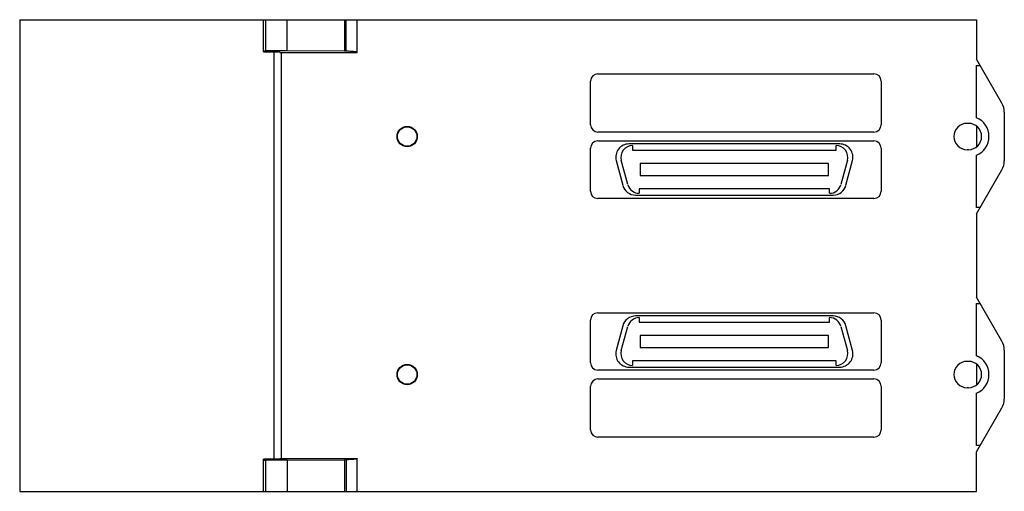
# Model space of a CAD drawing. Units: millimetres. Extents: x 19 to 154, y 88 to 153.
import ezdxf

# ---------------------------------------------------------------- set-up
doc = ezdxf.new("R2010")
doc.units = ezdxf.units.MM
doc.header["$LTSCALE"] = 15.708886
doc.layers.get('0').update_dxf_attribs({"linetype": 'CONTINUOUS'})

msp = doc.modelspace()

# ---------------------------------------------------------------- linework, layer by layer
at = {"color": 7, "linetype": 'CONTINUOUS'}
for p, q in [((19.27, 152.79), (19.27, 88.19)), ((19.27, 152.79), (150.27, 152.79)), ((52.67, 148.41), (52.67, 152.79)), ((52.97, 148.51), (52.97, 152.79)), ((55.87, 148.51), (55.87, 152.79)), ((63.74, 152.79), (63.74, 148.49)), ((63.95, 148.48), (63.95, 152.79)), ((65.47, 148.32), (65.47, 152.79)), ((150.27, 152.79), (150.27, 147.38)), ((52.67, 148.41), (54.68, 148.38)), ((55.87, 148.51), (52.97, 148.51)), ((54.05, 148.39), (54.05, 92.6)), ((54.87, 148.29), (54.87, 148.37)), ((54.87, 148.29), (65.47, 148.29)), ((55.13, 92.69), (55.13, 148.29)), ((63.74, 148.49), (55.87, 148.51)), ((153.74, 141.37), (150.27, 147.38)), ((150.28, 146.5), (150.78, 146.5)), ((150.28, 139.37), (150.28, 146.5)), ((97.43, 138.4), (97.43, 144.39)), ((98.43, 145.38), (136.22, 145.38)), ((137.21, 144.39), (137.21, 138.4)), ((154.07, 140.12), (154.07, 133.46)), ((148.97, 138.6), (149.17, 138.6)), ((150.27, 138.22), (150.27, 135.37)), ((98.42, 136.19), (136.22, 136.19)), ((98.62, 137.39), (98.43, 137.4)), ((136.02, 137.39), (98.62, 137.39)), ((136.22, 137.4), (136.02, 137.39)), ((97.42, 129.29), (97.42, 135.2)), ((131.55, 135.77), (102.68, 135.77)), ((103.18, 135.54), (103.18, 134.94)), ((103.18, 134.94), (131.05, 134.94)), ((131.05, 134.94), (131.05, 135.54)), ((137.22, 135.2), (137.22, 129.29)), ((149.17, 134.99), (148.97, 134.99)), ((100.94, 133.51), (101.86, 130.11)), ((102.53, 130.2), (101.64, 133.53)), ((132.6, 133.53), (131.71, 130.2)), ((132.38, 130.11), (133.29, 133.51)), ((150.28, 127.08), (150.28, 134.22)), ((130, 133.08), (104.23, 133.08)), ((104.23, 133.08), (104.23, 131.47)), ((130, 131.47), (130, 133.08)), ((150.27, 126.21), (153.74, 132.21)), ((104.23, 131.47), (130, 131.47)), ((130.16, 129.61), (104.08, 129.61)), ((104.08, 129.61), (104.08, 129.01)), ((130.16, 129.01), (130.16, 129.61)), ((136.22, 128.29), (98.42, 128.29)), ((103.59, 128.77), (130.64, 128.77)), ((150.78, 127.08), (150.28, 127.08)), ((150.27, 126.21), (150.27, 114.78)), ((153.74, 108.77), (150.27, 114.78)), ((150.28, 113.9), (150.78, 113.9)), ((150.28, 106.77), (150.28, 113.9)), ((98.42, 112.64), (136.22, 112.64)), ((130.64, 112.21), (103.59, 112.21)), ((104.08, 111.98), (104.08, 111.38)), ((130.16, 111.38), (130.16, 111.98)), ((97.42, 105.79), (97.42, 111.65)), ((101.86, 110.88), (100.94, 107.48)), ((101.64, 107.46), (102.53, 110.79)), ((104.08, 111.38), (130.16, 111.38)), ((131.71, 110.79), (132.6, 107.46)), ((133.29, 107.48), (132.38, 110.88)), ((137.22, 111.65), (137.22, 105.79)), ((130, 109.52), (104.23, 109.52)), ((104.23, 109.52), (104.23, 107.91)), ((130, 107.91), (130, 109.52)), ((104.23, 107.91), (130, 107.91)), ((154.07, 107.52), (154.07, 100.86)), ((102.68, 105.21), (131.55, 105.21)), ((131.05, 106.05), (103.18, 106.05)), ((103.18, 106.05), (103.18, 105.45)), ((131.05, 105.45), (131.05, 106.05)), ((148.97, 106), (149.17, 106)), ((150.27, 105.62), (150.27, 102.77)), ((136.22, 104.79), (98.42, 104.79)), ((97.43, 96.6), (97.43, 102.59)), ((98.43, 103.58), (98.62, 103.59)), ((98.62, 103.59), (136.02, 103.59)), ((136.02, 103.59), (136.22, 103.58)), ((137.21, 102.59), (137.21, 96.6)), ((149.17, 102.39), (148.97, 102.39)), ((150.28, 94.48), (150.28, 101.62)), ((150.27, 93.61), (153.74, 99.61)), ((136.22, 95.6), (98.43, 95.6)), ((150.78, 94.48), (150.28, 94.48)), ((150.27, 88.19), (150.27, 93.61)), ((54.68, 92.61), (52.67, 92.58)), ((52.67, 88.19), (52.67, 92.58)), ((52.97, 88.19), (52.97, 92.48)), ((55.87, 92.48), (52.97, 92.48)), ((54.87, 92.62), (54.87, 92.69)), ((54.87, 92.69), (65.47, 92.69)), ((55.87, 92.48), (63.74, 92.5)), ((55.87, 92.48), (55.87, 88.19)), ((63.74, 92.5), (63.74, 88.19)), ((63.95, 92.51), (63.95, 88.19)), ((65.47, 88.19), (65.47, 92.67)), ((19.27, 88.19), (150.27, 88.19))]:
    msp.add_line(p, q, dxfattribs=at)
for centre, radius in [((72.32, 136.79), 1.39), ((72.32, 136.79), 1.33), ((72.32, 104.19), 1.39), ((72.32, 104.19), 1.33)]:
    msp.add_circle(centre, radius, dxfattribs=at)
for centre, radius, start, end in [((98.43, 144.39), 0.997, 90.0002, 179.9998), ((136.22, 144.39), 0.997, 0.0002, 89.9998), ((149.17, 136.79), 2.8, 293.2516, 66.7484), ((98.43, 138.4), 0.997, 180.0002, 269.9833), ((136.22, 138.4), 0.997, 270.0185, 359.9998), ((148.97, 136.79), 1.8, 90, 270), ((149.17, 136.79), 1.8, 270, 90), ((102.68, 133.97), 1.8, 90, 195), ((103.18, 133.94), 1.6, 90, 195), ((131.05, 133.94), 1.6, 345, 90), ((131.55, 133.97), 1.8, 345, 90), ((103.59, 130.57), 1.8, 195, 270), ((104.08, 130.61), 1.6, 195, 270), ((130.16, 130.61), 1.6, 270, 345), ((130.64, 130.57), 1.8, 270, 345), ((103.59, 110.41), 1.8, 90, 165), ((104.08, 110.38), 1.6, 90, 165), ((130.16, 110.38), 1.6, 15, 90), ((130.64, 110.41), 1.8, 15, 90), ((102.68, 107.01), 1.8, 165, 270), ((103.18, 107.05), 1.6, 165, 270), ((131.05, 107.05), 1.6, 270, 15), ((131.55, 107.01), 1.8, 270, 15), ((149.17, 104.19), 2.8, 293.2516, 66.7484), ((148.97, 104.19), 1.8, 90, 270), ((149.17, 104.19), 1.8, 270, 90), ((98.43, 102.59), 0.997, 90.0185, 179.9998), ((136.22, 102.59), 0.997, 359.9849, 89.9783), ((98.43, 96.6), 0.997, 180.0002, 269.9998), ((136.22, 96.6), 0.997, 270.0002, 359.9998)]:
    msp.add_arc(centre, radius, start, end, dxfattribs=at)
for centre, major_axis, ratio, start_param, end_param in [((98.42, 135.19), (0.709, -0.709), 0.997265, 2.35726, 3.925621), ((136.22, 135.19), (0.709, 0.709), 0.997265, 5.499157, 7.068524), ((98.42, 129.3), (0.709, 0.709), 0.997265, 2.357564, 3.925621), ((136.22, 129.3), (-0.709, 0.709), 0.997265, 2.357564, 3.925621), ((98.42, 111.64), (0.709, -0.709), 0.997265, 2.357564, 3.925621), ((136.22, 111.64), (0.709, 0.709), 0.997265, 5.499157, 7.067214), ((98.42, 105.8), (0.709, 0.709), 0.997265, 2.357564, 3.926931), ((136.22, 105.8), (-0.709, 0.709), 0.997265, 2.35726, 3.925621), ((52.97, 92.49), (0.3, 0), 0.034921, -3.141523, -1.570866)]:
    msp.add_ellipse(centre, major_axis=major_axis, ratio=ratio, start_param=start_param, end_param=end_param, dxfattribs=at)
for points, knots in [([(52.67, 148.5), (52.67, 148.5), (52.68, 148.5), (52.68, 148.5), (52.7, 148.5), (52.73, 148.51), (52.76, 148.51), (52.81, 148.51), (52.88, 148.51), (52.93, 148.51), (52.97, 148.51)], [0, 0, 0, 0, 0.005943, 0.020807, 0.077882, 0.170021, 0.294134, 0.445368, 0.61853, 1, 1, 1, 1]), ([(54.87, 148.37), (54.87, 148.37), (54.87, 148.37), (54.86, 148.37), (54.84, 148.38), (54.82, 148.38), (54.79, 148.38), (54.74, 148.38), (54.7, 148.38), (54.68, 148.38)], [0, 0, 0, 0, 0.01947, 0.072501, 0.158791, 0.276672, 0.423418, 0.596058, 1, 1, 1, 1]), ([(63.95, 148.48), (63.94, 148.48), (63.87, 148.49), (63.8, 148.49), (63.74, 148.49)], [0, 0, 0, 0, 0.198057, 1, 1, 1, 1]), ([(65.47, 148.32), (65.47, 148.32), (65.47, 148.33), (65.43, 148.35), (65.36, 148.37), (65.24, 148.39), (65.07, 148.41), (64.85, 148.43), (64.59, 148.45), (64.29, 148.47), (64.07, 148.48), (63.95, 148.48)], [0, 0, 0, 0, 0.008153, 0.022072, 0.071848, 0.152264, 0.263335, 0.404539, 0.575209, 0.774185, 1, 1, 1, 1]), ([(54.87, 92.62), (54.87, 92.62), (54.87, 92.62), (54.86, 92.61), (54.84, 92.61), (54.82, 92.61), (54.79, 92.61), (54.74, 92.61), (54.7, 92.61), (54.68, 92.61)], [0, 0, 0, 0, 0.019468, 0.072495, 0.158783, 0.276671, 0.423428, 0.596078, 1, 1, 1, 1]), ([(63.95, 92.51), (63.94, 92.51), (63.87, 92.5), (63.8, 92.5), (63.74, 92.5)], [0, 0, 0, 0, 0.198675, 1, 1, 1, 1]), ([(65.47, 92.67), (65.47, 92.67), (65.46, 92.66), (65.43, 92.64), (65.36, 92.62), (65.24, 92.6), (65.07, 92.58), (64.85, 92.56), (64.59, 92.54), (64.29, 92.52), (64.07, 92.51), (63.95, 92.51)], [0, 0, 0, 0, 0.008203, 0.022351, 0.072852, 0.153885, 0.265143, 0.406116, 0.576199, 0.774512, 1, 1, 1, 1])]:
    msp.add_open_spline(points, degree=3, knots=knots, dxfattribs=at)
for points in [[(154.07, 140.12), (154.07, 140.56), (153.96, 141), (153.74, 141.37)], [(153.74, 132.21), (153.96, 132.59), (154.07, 133.03), (154.07, 133.46)], [(154.07, 107.52), (154.07, 107.96), (153.96, 108.4), (153.74, 108.77)], [(153.74, 99.61), (153.96, 99.99), (154.07, 100.43), (154.07, 100.86)]]:
    msp.add_open_spline(points, degree=3, dxfattribs=at)

doc.saveas('drawing.dxf')
